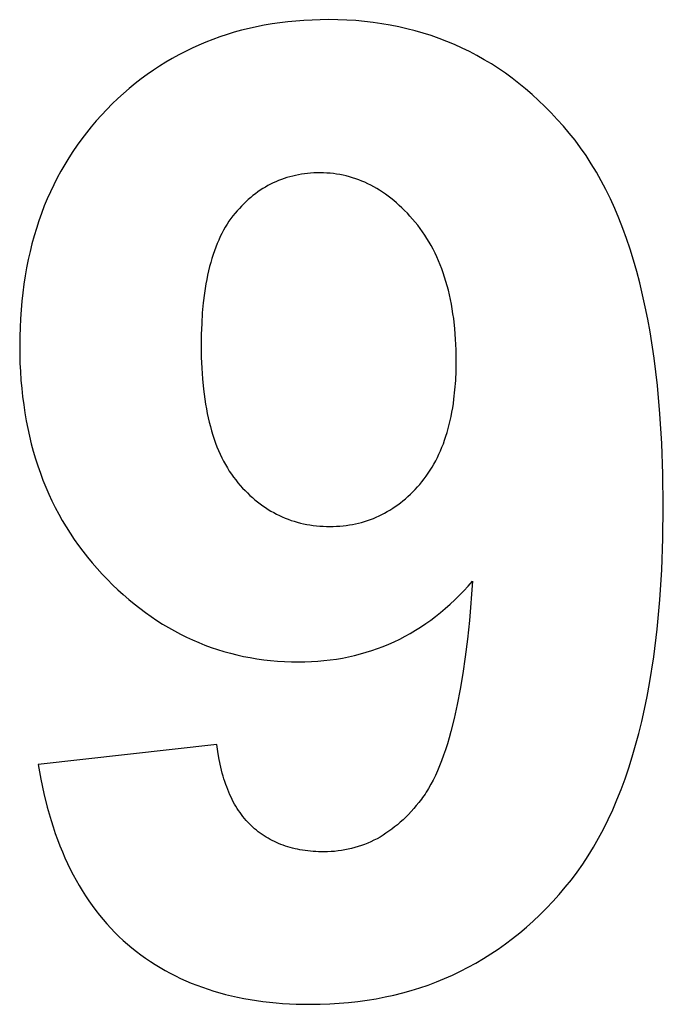
# Model space of a CAD drawing. Units: millimetres. Extents: x -1824 to 1900, y 3824 to 4836.
# Drawn here: x 1817 to 1900, y 4439 to 4566 of the extents above; entities that cross this region are included whole.
import ezdxf

# ---------------------------------------------------------------- set-up
doc = ezdxf.new("R2010")
doc.units = ezdxf.units.MM
doc.layers.add('DWG', color=7, linetype='Continuous', true_color=0x000000)

msp = doc.modelspace()

# ---------------------------------------------------------------- linework, layer by layer
at = {"layer": 'DWG', "color": 2, "true_color": 0xffff00}
for p, q in [((1854.82, 4566.3, 843.12), (1853.76, 4566.24, 843.12)), ((1855.89, 4566.33, 843.12), (1854.82, 4566.3, 843.12)), ((1856.98, 4566.35, 843.12), (1855.89, 4566.33, 843.12)), ((1858.16, 4566.33, 843.12), (1856.98, 4566.35, 843.12)), ((1859.33, 4566.29, 843.12), (1858.16, 4566.33, 843.12)), ((1846.66, 4565.21, 843.12), (1845.69, 4564.97, 843.12)), ((1847.63, 4565.43, 843.12), (1846.66, 4565.21, 843.12)), ((1848.62, 4565.62, 843.12), (1847.63, 4565.43, 843.12)), ((1849.63, 4565.79, 843.12), (1848.62, 4565.62, 843.12)), ((1850.64, 4565.94, 843.12), (1849.63, 4565.79, 843.12)), ((1851.67, 4566.06, 843.12), (1850.64, 4565.94, 843.12)), ((1852.7, 4566.16, 843.12), (1851.67, 4566.06, 843.12)), ((1853.76, 4566.24, 843.12), (1852.7, 4566.16, 843.12)), ((1860.48, 4566.22, 843.12), (1859.33, 4566.29, 843.12)), ((1861.63, 4566.12, 843.12), (1860.48, 4566.22, 843.12)), ((1862.75, 4565.99, 843.12), (1861.63, 4566.12, 843.12)), ((1863.87, 4565.83, 843.12), (1862.75, 4565.99, 843.12)), ((1864.97, 4565.64, 843.12), (1863.87, 4565.83, 843.12)), ((1866.06, 4565.43, 843.12), (1864.97, 4565.64, 843.12)), ((1867.13, 4565.18, 843.12), (1866.06, 4565.43, 843.12)), ((1868.2, 4564.91, 843.12), (1867.13, 4565.18, 843.12)), ((1841.95, 4563.79, 843.12), (1841.04, 4563.44, 843.12)), ((1842.87, 4564.12, 843.12), (1841.95, 4563.79, 843.12)), ((1843.8, 4564.43, 843.12), (1842.87, 4564.12, 843.12)), ((1844.74, 4564.71, 843.12), (1843.8, 4564.43, 843.12)), ((1845.69, 4564.97, 843.12), (1844.74, 4564.71, 843.12)), ((1869.24, 4564.61, 843.12), (1868.2, 4564.91, 843.12)), ((1870.28, 4564.28, 843.12), (1869.24, 4564.61, 843.12)), ((1871.3, 4563.92, 843.12), (1870.28, 4564.28, 843.12)), ((1872.31, 4563.53, 843.12), (1871.3, 4563.92, 843.12)), ((1839.27, 4562.66, 843.12), (1838.4, 4562.24, 843.12)), ((1840.15, 4563.06, 843.12), (1839.27, 4562.66, 843.12)), ((1841.04, 4563.44, 843.12), (1840.15, 4563.06, 843.12)), ((1873.31, 4563.11, 843.12), (1872.31, 4563.53, 843.12)), ((1874.29, 4562.67, 843.12), (1873.31, 4563.11, 843.12)), ((1875.26, 4562.2, 843.12), (1874.29, 4562.67, 843.12)), ((1836.7, 4561.33, 843.12), (1835.87, 4560.85, 843.12)), ((1837.54, 4561.8, 843.12), (1836.7, 4561.33, 843.12)), ((1838.4, 4562.24, 843.12), (1837.54, 4561.8, 843.12)), ((1876.21, 4561.69, 843.12), (1875.26, 4562.2, 843.12)), ((1877.15, 4561.16, 843.12), (1876.21, 4561.69, 843.12)), ((1835.04, 4560.33, 843.12), (1834.24, 4559.8, 843.12)), ((1835.87, 4560.85, 843.12), (1835.04, 4560.33, 843.12)), ((1878.08, 4560.6, 843.12), (1877.15, 4561.16, 843.12)), ((1879, 4560.01, 843.12), (1878.08, 4560.6, 843.12)), ((1879.9, 4559.39, 843.12), (1879, 4560.01, 843.12)), ((1832.65, 4558.66, 843.12), (1831.88, 4558.06, 843.12)), ((1833.44, 4559.24, 843.12), (1832.65, 4558.66, 843.12)), ((1834.24, 4559.8, 843.12), (1833.44, 4559.24, 843.12)), ((1880.79, 4558.75, 843.12), (1879.9, 4559.39, 843.12)), ((1881.66, 4558.07, 843.12), (1880.79, 4558.75, 843.12)), ((1831.12, 4557.44, 843.12), (1830.37, 4556.79, 843.12)), ((1831.88, 4558.06, 843.12), (1831.12, 4557.44, 843.12)), ((1882.52, 4557.37, 843.12), (1881.66, 4558.07, 843.12)), ((1883.37, 4556.64, 843.12), (1882.52, 4557.37, 843.12)), ((1829.64, 4556.12, 843.12), (1828.91, 4555.42, 843.12)), ((1830.37, 4556.79, 843.12), (1829.64, 4556.12, 843.12)), ((1884.21, 4555.88, 843.12), (1883.37, 4556.64, 843.12)), ((1828.91, 4555.42, 843.12), (1828.2, 4554.71, 843.12)), ((1885.03, 4555.09, 843.12), (1884.21, 4555.88, 843.12)), ((1885.84, 4554.27, 843.12), (1885.03, 4555.09, 843.12)), ((1827.51, 4553.97, 843.12), (1826.83, 4553.22, 843.12)), ((1828.2, 4554.71, 843.12), (1827.51, 4553.97, 843.12)), ((1886.63, 4553.42, 843.12), (1885.84, 4554.27, 843.12)), ((1826.18, 4552.46, 843.12), (1825.55, 4551.68, 843.12)), ((1826.83, 4553.22, 843.12), (1826.18, 4552.46, 843.12)), ((1887.42, 4552.54, 843.12), (1886.63, 4553.42, 843.12)), ((1888.19, 4551.64, 843.12), (1887.42, 4552.54, 843.12)), ((1825.55, 4551.68, 843.12), (1824.95, 4550.89, 843.12)), ((1888.94, 4550.7, 843.12), (1888.19, 4551.64, 843.12)), ((1824.36, 4550.08, 843.12), (1823.8, 4549.26, 843.12)), ((1824.95, 4550.89, 843.12), (1824.36, 4550.08, 843.12)), ((1889.66, 4549.73, 843.12), (1888.94, 4550.7, 843.12)), ((1890.36, 4548.71, 843.12), (1889.66, 4549.73, 843.12)), ((1823.26, 4548.43, 843.12), (1822.74, 4547.58, 843.12)), ((1823.8, 4549.26, 843.12), (1823.26, 4548.43, 843.12)), ((1891.04, 4547.66, 843.12), (1890.36, 4548.71, 843.12)), ((1822.74, 4547.58, 843.12), (1822.24, 4546.71, 843.12)), ((1891.7, 4546.58, 843.12), (1891.04, 4547.66, 843.12)), ((1822.24, 4546.71, 843.12), (1821.77, 4545.83, 843.12)), ((1851.56, 4545.86, 843.12), (1851.2, 4545.74, 843.12)), ((1851.93, 4545.97, 843.12), (1851.56, 4545.86, 843.12)), ((1852.31, 4546.06, 843.12), (1851.93, 4545.97, 843.12)), ((1852.69, 4546.15, 843.12), (1852.31, 4546.06, 843.12)), ((1853.07, 4546.23, 843.12), (1852.69, 4546.15, 843.12)), ((1853.46, 4546.29, 843.12), (1853.07, 4546.23, 843.12)), ((1853.85, 4546.35, 843.12), (1853.46, 4546.29, 843.12)), ((1854.24, 4546.4, 843.12), (1853.85, 4546.35, 843.12)), ((1854.64, 4546.43, 843.12), (1854.24, 4546.4, 843.12)), ((1855.05, 4546.46, 843.12), (1854.64, 4546.43, 843.12)), ((1855.46, 4546.47, 843.12), (1855.05, 4546.46, 843.12)), ((1855.87, 4546.48, 843.12), (1855.46, 4546.47, 843.12)), ((1856.31, 4546.47, 843.12), (1855.87, 4546.48, 843.12)), ((1856.74, 4546.45, 843.12), (1856.31, 4546.47, 843.12)), ((1857.17, 4546.42, 843.12), (1856.74, 4546.45, 843.12)), ((1857.59, 4546.38, 843.12), (1857.17, 4546.42, 843.12)), ((1858.01, 4546.32, 843.12), (1857.59, 4546.38, 843.12)), ((1858.43, 4546.25, 843.12), (1858.01, 4546.32, 843.12)), ((1858.85, 4546.17, 843.12), (1858.43, 4546.25, 843.12)), ((1859.26, 4546.08, 843.12), (1858.85, 4546.17, 843.12)), ((1859.67, 4545.97, 843.12), (1859.26, 4546.08, 843.12)), ((1860.08, 4545.85, 843.12), (1859.67, 4545.97, 843.12)), ((1892.33, 4545.46, 843.12), (1891.7, 4546.58, 843.12)), ((1821.32, 4544.94, 843.12), (1820.89, 4544.03, 843.12)), ((1821.77, 4545.83, 843.12), (1821.32, 4544.94, 843.12)), ((1848.77, 4544.63, 843.12), (1848.44, 4544.43, 843.12)), ((1849.1, 4544.82, 843.12), (1848.77, 4544.63, 843.12)), ((1849.44, 4545, 843.12), (1849.1, 4544.82, 843.12)), ((1849.78, 4545.17, 843.12), (1849.44, 4545, 843.12)), ((1850.13, 4545.33, 843.12), (1849.78, 4545.17, 843.12)), ((1850.48, 4545.48, 843.12), (1850.13, 4545.33, 843.12)), ((1850.84, 4545.61, 843.12), (1850.48, 4545.48, 843.12)), ((1851.2, 4545.74, 843.12), (1850.84, 4545.61, 843.12)), ((1860.48, 4545.72, 843.12), (1860.08, 4545.85, 843.12)), ((1860.88, 4545.58, 843.12), (1860.48, 4545.72, 843.12)), ((1861.28, 4545.42, 843.12), (1860.88, 4545.58, 843.12)), ((1861.67, 4545.26, 843.12), (1861.28, 4545.42, 843.12)), ((1862.06, 4545.07, 843.12), (1861.67, 4545.26, 843.12)), ((1862.45, 4544.88, 843.12), (1862.06, 4545.07, 843.12)), ((1862.83, 4544.67, 843.12), (1862.45, 4544.88, 843.12)), ((1863.21, 4544.46, 843.12), (1862.83, 4544.67, 843.12)), ((1892.94, 4544.3, 843.12), (1892.33, 4545.46, 843.12)), ((1820.89, 4544.03, 843.12), (1820.48, 4543.11, 843.12)), ((1847.16, 4543.53, 843.12), (1846.86, 4543.28, 843.12)), ((1847.48, 4543.77, 843.12), (1847.16, 4543.53, 843.12)), ((1847.79, 4544, 843.12), (1847.48, 4543.77, 843.12)), ((1848.11, 4544.22, 843.12), (1847.79, 4544, 843.12)), ((1848.44, 4544.43, 843.12), (1848.11, 4544.22, 843.12)), ((1863.59, 4544.22, 843.12), (1863.21, 4544.46, 843.12)), ((1863.96, 4543.98, 843.12), (1863.59, 4544.22, 843.12)), ((1864.33, 4543.73, 843.12), (1863.96, 4543.98, 843.12)), ((1864.7, 4543.46, 843.12), (1864.33, 4543.73, 843.12)), ((1865.06, 4543.18, 843.12), (1864.7, 4543.46, 843.12)), ((1893.52, 4543.1, 843.12), (1892.94, 4544.3, 843.12)), ((1820.09, 4542.18, 843.12), (1819.73, 4541.22, 843.12)), ((1820.48, 4543.11, 843.12), (1820.09, 4542.18, 843.12)), ((1845.67, 4542.17, 843.12), (1845.39, 4541.87, 843.12)), ((1845.96, 4542.46, 843.12), (1845.67, 4542.17, 843.12)), ((1846.26, 4542.75, 843.12), (1845.96, 4542.46, 843.12)), ((1846.55, 4543.02, 843.12), (1846.26, 4542.75, 843.12)), ((1846.86, 4543.28, 843.12), (1846.55, 4543.02, 843.12)), ((1865.42, 4542.88, 843.12), (1865.06, 4543.18, 843.12)), ((1865.78, 4542.58, 843.12), (1865.42, 4542.88, 843.12)), ((1866.13, 4542.26, 843.12), (1865.78, 4542.58, 843.12)), ((1866.48, 4541.93, 843.12), (1866.13, 4542.26, 843.12)), ((1894.08, 4541.86, 843.12), (1893.52, 4543.1, 843.12)), ((1819.73, 4541.22, 843.12), (1819.39, 4540.26, 843.12)), ((1844.56, 4540.9, 843.12), (1844.3, 4540.55, 843.12)), ((1844.83, 4541.24, 843.12), (1844.56, 4540.9, 843.12)), ((1845.1, 4541.56, 843.12), (1844.83, 4541.24, 843.12)), ((1845.39, 4541.87, 843.12), (1845.1, 4541.56, 843.12)), ((1866.83, 4541.58, 843.12), (1866.48, 4541.93, 843.12)), ((1867.18, 4541.23, 843.12), (1866.83, 4541.58, 843.12)), ((1867.52, 4540.86, 843.12), (1867.18, 4541.23, 843.12)), ((1867.86, 4540.48, 843.12), (1867.52, 4540.86, 843.12)), ((1894.62, 4540.59, 843.12), (1894.08, 4541.86, 843.12)), ((1819.39, 4540.26, 843.12), (1819.07, 4539.28, 843.12)), ((1843.8, 4539.82, 843.12), (1843.56, 4539.43, 843.12)), ((1844.04, 4540.19, 843.12), (1843.8, 4539.82, 843.12)), ((1844.3, 4540.55, 843.12), (1844.04, 4540.19, 843.12)), ((1868.19, 4540.08, 843.12), (1867.86, 4540.48, 843.12)), ((1868.52, 4539.68, 843.12), (1868.19, 4540.08, 843.12)), ((1868.84, 4539.26, 843.12), (1868.52, 4539.68, 843.12)), ((1895.13, 4539.28, 843.12), (1894.62, 4540.59, 843.12)), ((1818.77, 4538.29, 843.12), (1818.49, 4537.28, 843.12)), ((1819.07, 4539.28, 843.12), (1818.77, 4538.29, 843.12)), ((1842.91, 4538.2, 843.12), (1842.71, 4537.76, 843.12)), ((1843.12, 4538.62, 843.12), (1842.91, 4538.2, 843.12)), ((1843.34, 4539.03, 843.12), (1843.12, 4538.62, 843.12)), ((1843.56, 4539.43, 843.12), (1843.34, 4539.03, 843.12)), ((1869.14, 4538.84, 843.12), (1868.84, 4539.26, 843.12)), ((1869.44, 4538.4, 843.12), (1869.14, 4538.84, 843.12)), ((1869.73, 4537.96, 843.12), (1869.44, 4538.4, 843.12)), ((1895.62, 4537.94, 843.12), (1895.13, 4539.28, 843.12)), ((1818.49, 4537.28, 843.12), (1818.24, 4536.26, 843.12)), ((1842.51, 4537.3, 843.12), (1842.33, 4536.84, 843.12)), ((1842.71, 4537.76, 843.12), (1842.51, 4537.3, 843.12)), ((1870, 4537.5, 843.12), (1869.73, 4537.96, 843.12)), ((1870.27, 4537.04, 843.12), (1870, 4537.5, 843.12)), ((1870.52, 4536.56, 843.12), (1870.27, 4537.04, 843.12)), ((1896.08, 4536.56, 843.12), (1895.62, 4537.94, 843.12)), ((1818.24, 4536.26, 843.12), (1818.01, 4535.22, 843.12)), ((1841.98, 4535.87, 843.12), (1841.83, 4535.37, 843.12)), ((1842.15, 4536.36, 843.12), (1841.98, 4535.87, 843.12)), ((1842.33, 4536.84, 843.12), (1842.15, 4536.36, 843.12)), ((1870.77, 4536.08, 843.12), (1870.52, 4536.56, 843.12)), ((1871, 4535.58, 843.12), (1870.77, 4536.08, 843.12)), ((1896.52, 4535.14, 843.12), (1896.08, 4536.56, 843.12)), ((1818.01, 4535.22, 843.12), (1817.8, 4534.17, 843.12)), ((1841.68, 4534.85, 843.12), (1841.53, 4534.32, 843.12)), ((1841.83, 4535.37, 843.12), (1841.68, 4534.85, 843.12)), ((1871.22, 4535.07, 843.12), (1871, 4535.58, 843.12)), ((1871.44, 4534.56, 843.12), (1871.22, 4535.07, 843.12)), ((1871.64, 4534.03, 843.12), (1871.44, 4534.56, 843.12)), ((1896.94, 4533.68, 843.12), (1896.52, 4535.14, 843.12)), ((1817.61, 4533.1, 843.12), (1817.44, 4532.02, 843.12)), ((1817.8, 4534.17, 843.12), (1817.61, 4533.1, 843.12)), ((1841.28, 4533.22, 843.12), (1841.16, 4532.65, 843.12)), ((1841.4, 4533.77, 843.12), (1841.28, 4533.22, 843.12)), ((1841.53, 4534.32, 843.12), (1841.4, 4533.77, 843.12)), ((1871.83, 4533.49, 843.12), (1871.64, 4534.03, 843.12)), ((1872.02, 4532.95, 843.12), (1871.83, 4533.49, 843.12)), ((1897.33, 4532.19, 843.12), (1896.94, 4533.68, 843.12)), ((1817.44, 4532.02, 843.12), (1817.3, 4530.93, 843.12)), ((1841.05, 4532.07, 843.12), (1840.87, 4530.86, 843.12)), ((1841.16, 4532.65, 843.12), (1841.05, 4532.07, 843.12)), ((1872.19, 4532.39, 843.12), (1872.02, 4532.95, 843.12)), ((1872.35, 4531.82, 843.12), (1872.19, 4532.39, 843.12)), ((1872.5, 4531.24, 843.12), (1872.35, 4531.82, 843.12)), ((1897.7, 4530.66, 843.12), (1897.33, 4532.19, 843.12)), ((1817.3, 4530.93, 843.12), (1817.18, 4529.82, 843.12)), ((1840.87, 4530.86, 843.12), (1840.71, 4529.6, 843.12)), ((1872.64, 4530.66, 843.12), (1872.5, 4531.24, 843.12)), ((1872.77, 4530.06, 843.12), (1872.64, 4530.66, 843.12)), ((1898.04, 4529.09, 843.12), (1897.7, 4530.66, 843.12)), ((1817.18, 4529.82, 843.12), (1817.08, 4528.69, 843.12)), ((1840.71, 4529.6, 843.12), (1840.59, 4528.3, 843.12)), ((1872.89, 4529.45, 843.12), (1872.77, 4530.06, 843.12)), ((1873, 4528.83, 843.12), (1872.89, 4529.45, 843.12)), ((1817.08, 4528.69, 843.12), (1817, 4527.55, 843.12)), ((1840.59, 4528.3, 843.12), (1840.51, 4526.93, 843.12)), ((1873.1, 4528.2, 843.12), (1873, 4528.83, 843.12)), ((1873.19, 4527.57, 843.12), (1873.1, 4528.2, 843.12)), ((1898.37, 4527.48, 843.12), (1898.04, 4529.09, 843.12)), ((1817, 4527.55, 843.12), (1816.95, 4526.4, 843.12)), ((1840.51, 4526.93, 843.12), (1840.45, 4525.52, 843.12)), ((1873.33, 4526.26, 843.12), (1873.19, 4527.57, 843.12)), ((1898.66, 4525.84, 843.12), (1898.37, 4527.48, 843.12)), ((1816.95, 4526.4, 843.12), (1816.91, 4525.24, 843.12)), ((1840.45, 4525.52, 843.12), (1840.44, 4524.05, 843.12)), ((1873.44, 4524.91, 843.12), (1873.33, 4526.26, 843.12)), ((1899.19, 4522.45, 843.12), (1898.66, 4525.84, 843.12)), ((1816.91, 4525.24, 843.12), (1816.9, 4524.05, 843.12)), ((1873.5, 4523.52, 843.12), (1873.44, 4524.91, 843.12)), ((1816.9, 4524.05, 843.12), (1816.91, 4522.92, 843.12)), ((1816.91, 4522.92, 843.12), (1816.94, 4521.8, 843.12)), ((1840.44, 4524.05, 843.12), (1840.46, 4522.57, 843.12)), ((1873.52, 4522.09, 843.12), (1873.5, 4523.52, 843.12)), ((1816.94, 4521.8, 843.12), (1817, 4520.69, 843.12)), ((1840.46, 4522.57, 843.12), (1840.51, 4521.13, 843.12)), ((1873.5, 4520.79, 843.12), (1873.52, 4522.09, 843.12)), ((1899.62, 4518.9, 843.12), (1899.19, 4522.45, 843.12)), ((1817, 4520.69, 843.12), (1817.07, 4519.6, 843.12)), ((1840.51, 4521.13, 843.12), (1840.6, 4519.74, 843.12)), ((1873.45, 4519.53, 843.12), (1873.5, 4520.79, 843.12)), ((1817.07, 4519.6, 843.12), (1817.16, 4518.52, 843.12)), ((1840.6, 4519.74, 843.12), (1840.73, 4518.4, 843.12)), ((1873.35, 4518.31, 843.12), (1873.45, 4519.53, 843.12)), ((1817.16, 4518.52, 843.12), (1817.28, 4517.45, 843.12)), ((1840.73, 4518.4, 843.12), (1840.9, 4517.12, 843.12)), ((1873.22, 4517.13, 843.12), (1873.35, 4518.31, 843.12)), ((1899.95, 4515.21, 843.12), (1899.62, 4518.9, 843.12)), ((1817.28, 4517.45, 843.12), (1817.42, 4516.4, 843.12)), ((1840.9, 4517.12, 843.12), (1841, 4516.49, 843.12)), ((1841, 4516.49, 843.12), (1841.11, 4515.88, 843.12)), ((1873.06, 4515.98, 843.12), (1873.15, 4516.55, 843.12)), ((1873.15, 4516.55, 843.12), (1873.22, 4517.13, 843.12)), ((1817.42, 4516.4, 843.12), (1817.57, 4515.36, 843.12)), ((1817.57, 4515.36, 843.12), (1817.75, 4514.33, 843.12)), ((1841.11, 4515.88, 843.12), (1841.22, 4515.28, 843.12)), ((1841.22, 4515.28, 843.12), (1841.35, 4514.69, 843.12)), ((1872.85, 4514.88, 843.12), (1872.96, 4515.43, 843.12)), ((1872.96, 4515.43, 843.12), (1873.06, 4515.98, 843.12)), ((1900.19, 4511.37, 843.12), (1899.95, 4515.21, 843.12)), ((1817.75, 4514.33, 843.12), (1817.95, 4513.32, 843.12)), ((1841.35, 4514.69, 843.12), (1841.49, 4514.12, 843.12)), ((1841.49, 4514.12, 843.12), (1841.63, 4513.56, 843.12)), ((1872.61, 4513.82, 843.12), (1872.74, 4514.35, 843.12)), ((1872.74, 4514.35, 843.12), (1872.85, 4514.88, 843.12)), ((1817.95, 4513.32, 843.12), (1818.17, 4512.32, 843.12)), ((1841.63, 4513.56, 843.12), (1841.78, 4513.01, 843.12)), ((1841.78, 4513.01, 843.12), (1841.95, 4512.47, 843.12)), ((1872.18, 4512.3, 843.12), (1872.34, 4512.8, 843.12)), ((1872.34, 4512.8, 843.12), (1872.48, 4513.31, 843.12)), ((1872.48, 4513.31, 843.12), (1872.61, 4513.82, 843.12)), ((1818.17, 4512.32, 843.12), (1818.41, 4511.33, 843.12)), ((1841.95, 4512.47, 843.12), (1842.12, 4511.95, 843.12)), ((1842.12, 4511.95, 843.12), (1842.3, 4511.43, 843.12)), ((1842.3, 4511.43, 843.12), (1842.49, 4510.94, 843.12)), ((1871.85, 4511.34, 843.12), (1872.02, 4511.82, 843.12)), ((1872.02, 4511.82, 843.12), (1872.18, 4512.3, 843.12)), ((1900.33, 4507.39, 843.12), (1900.19, 4511.37, 843.12)), ((1818.41, 4511.33, 843.12), (1818.67, 4510.36, 843.12)), ((1818.67, 4510.36, 843.12), (1818.95, 4509.4, 843.12)), ((1842.49, 4510.94, 843.12), (1842.69, 4510.45, 843.12)), ((1842.69, 4510.45, 843.12), (1842.9, 4509.97, 843.12)), ((1871.28, 4509.97, 843.12), (1871.48, 4510.42, 843.12)), ((1871.48, 4510.42, 843.12), (1871.67, 4510.88, 843.12)), ((1871.67, 4510.88, 843.12), (1871.85, 4511.34, 843.12)), ((1818.95, 4509.4, 843.12), (1819.25, 4508.46, 843.12)), ((1842.9, 4509.97, 843.12), (1843.12, 4509.51, 843.12)), ((1843.12, 4509.51, 843.12), (1843.35, 4509.07, 843.12)), ((1843.35, 4509.07, 843.12), (1843.59, 4508.63, 843.12)), ((1870.63, 4508.7, 843.12), (1870.86, 4509.11, 843.12)), ((1870.86, 4509.11, 843.12), (1871.08, 4509.54, 843.12)), ((1871.08, 4509.54, 843.12), (1871.28, 4509.97, 843.12)), ((1819.25, 4508.46, 843.12), (1819.58, 4507.52, 843.12)), ((1843.59, 4508.63, 843.12), (1843.84, 4508.21, 843.12)), ((1843.84, 4508.21, 843.12), (1844.09, 4507.79, 843.12)), ((1844.09, 4507.79, 843.12), (1844.36, 4507.4, 843.12)), ((1869.9, 4507.51, 843.12), (1870.15, 4507.89, 843.12)), ((1870.15, 4507.89, 843.12), (1870.4, 4508.29, 843.12)), ((1870.4, 4508.29, 843.12), (1870.63, 4508.7, 843.12)), ((1819.58, 4507.52, 843.12), (1819.92, 4506.6, 843.12)), ((1819.92, 4506.6, 843.12), (1820.29, 4505.7, 843.12)), ((1844.36, 4507.4, 843.12), (1844.63, 4507.01, 843.12)), ((1844.63, 4507.01, 843.12), (1844.92, 4506.64, 843.12)), ((1844.92, 4506.64, 843.12), (1845.21, 4506.28, 843.12)), ((1845.21, 4506.28, 843.12), (1845.51, 4505.93, 843.12)), ((1868.79, 4506.06, 843.12), (1869.08, 4506.41, 843.12)), ((1869.08, 4506.41, 843.12), (1869.36, 4506.77, 843.12)), ((1869.36, 4506.77, 843.12), (1869.63, 4507.13, 843.12)), ((1869.63, 4507.13, 843.12), (1869.9, 4507.51, 843.12)), ((1900.38, 4503.25, 843.12), (1900.33, 4507.39, 843.12)), ((1820.29, 4505.7, 843.12), (1820.68, 4504.81, 843.12)), ((1845.51, 4505.93, 843.12), (1845.82, 4505.59, 843.12)), ((1845.82, 4505.59, 843.12), (1846.13, 4505.26, 843.12)), ((1846.13, 4505.26, 843.12), (1846.44, 4504.95, 843.12)), ((1867.57, 4504.78, 843.12), (1867.88, 4505.09, 843.12)), ((1867.88, 4505.09, 843.12), (1868.19, 4505.4, 843.12)), ((1868.19, 4505.4, 843.12), (1868.49, 4505.73, 843.12)), ((1868.49, 4505.73, 843.12), (1868.79, 4506.06, 843.12)), ((1820.68, 4504.81, 843.12), (1821.08, 4503.93, 843.12)), ((1821.08, 4503.93, 843.12), (1821.51, 4503.06, 843.12)), ((1846.44, 4504.95, 843.12), (1846.76, 4504.64, 843.12)), ((1846.76, 4504.64, 843.12), (1847.09, 4504.35, 843.12)), ((1847.09, 4504.35, 843.12), (1847.41, 4504.07, 843.12)), ((1847.41, 4504.07, 843.12), (1847.75, 4503.8, 843.12)), ((1847.75, 4503.8, 843.12), (1848.09, 4503.54, 843.12)), ((1866.29, 4503.68, 843.12), (1866.61, 4503.94, 843.12)), ((1866.61, 4503.94, 843.12), (1866.94, 4504.21, 843.12)), ((1866.94, 4504.21, 843.12), (1867.26, 4504.49, 843.12)), ((1867.26, 4504.49, 843.12), (1867.57, 4504.78, 843.12)), ((1821.51, 4503.06, 843.12), (1821.96, 4502.21, 843.12)), ((1848.09, 4503.54, 843.12), (1848.43, 4503.29, 843.12)), ((1848.43, 4503.29, 843.12), (1848.78, 4503.05, 843.12)), ((1848.78, 4503.05, 843.12), (1849.13, 4502.82, 843.12)), ((1849.13, 4502.82, 843.12), (1849.49, 4502.61, 843.12)), ((1849.49, 4502.61, 843.12), (1849.85, 4502.4, 843.12)), ((1864.23, 4502.33, 843.12), (1864.58, 4502.53, 843.12)), ((1864.58, 4502.53, 843.12), (1864.93, 4502.74, 843.12)), ((1864.93, 4502.74, 843.12), (1865.28, 4502.96, 843.12)), ((1865.28, 4502.96, 843.12), (1865.62, 4503.19, 843.12)), ((1865.62, 4503.19, 843.12), (1865.95, 4503.43, 843.12)), ((1865.95, 4503.43, 843.12), (1866.29, 4503.68, 843.12)), ((1900.33, 4499.04, 843.12), (1900.38, 4503.25, 843.12)), ((1821.96, 4502.21, 843.12), (1822.43, 4501.37, 843.12)), ((1822.43, 4501.37, 843.12), (1822.92, 4500.54, 843.12)), ((1849.85, 4502.4, 843.12), (1850.21, 4502.21, 843.12)), ((1850.21, 4502.21, 843.12), (1850.58, 4502.02, 843.12)), ((1850.58, 4502.02, 843.12), (1850.96, 4501.85, 843.12)), ((1850.96, 4501.85, 843.12), (1851.34, 4501.69, 843.12)), ((1851.34, 4501.69, 843.12), (1851.72, 4501.54, 843.12)), ((1851.72, 4501.54, 843.12), (1852.11, 4501.4, 843.12)), ((1852.11, 4501.4, 843.12), (1852.51, 4501.28, 843.12)), ((1852.51, 4501.28, 843.12), (1852.91, 4501.16, 843.12)), ((1852.91, 4501.16, 843.12), (1853.31, 4501.05, 843.12)), ((1861.25, 4501.14, 843.12), (1861.64, 4501.25, 843.12)), ((1861.64, 4501.25, 843.12), (1862.02, 4501.37, 843.12)), ((1862.02, 4501.37, 843.12), (1862.4, 4501.51, 843.12)), ((1862.4, 4501.51, 843.12), (1862.78, 4501.65, 843.12)), ((1862.78, 4501.65, 843.12), (1863.15, 4501.81, 843.12)), ((1863.15, 4501.81, 843.12), (1863.51, 4501.97, 843.12)), ((1863.51, 4501.97, 843.12), (1863.87, 4502.15, 843.12)), ((1863.87, 4502.15, 843.12), (1864.23, 4502.33, 843.12)), ((1822.92, 4500.54, 843.12), (1823.43, 4499.73, 843.12)), ((1853.31, 4501.05, 843.12), (1853.72, 4500.96, 843.12)), ((1853.72, 4500.96, 843.12), (1854.13, 4500.88, 843.12)), ((1854.13, 4500.88, 843.12), (1854.55, 4500.81, 843.12)), ((1854.55, 4500.81, 843.12), (1854.97, 4500.74, 843.12)), ((1854.97, 4500.74, 843.12), (1855.4, 4500.69, 843.12)), ((1855.4, 4500.69, 843.12), (1855.83, 4500.66, 843.12)), ((1855.83, 4500.66, 843.12), (1856.26, 4500.63, 843.12)), ((1856.26, 4500.63, 843.12), (1856.7, 4500.61, 843.12)), ((1856.7, 4500.61, 843.12), (1857.15, 4500.61, 843.12)), ((1857.15, 4500.61, 843.12), (1857.58, 4500.61, 843.12)), ((1857.58, 4500.61, 843.12), (1858, 4500.63, 843.12)), ((1858, 4500.63, 843.12), (1858.42, 4500.65, 843.12)), ((1858.42, 4500.65, 843.12), (1858.84, 4500.69, 843.12)), ((1858.84, 4500.69, 843.12), (1859.25, 4500.74, 843.12)), ((1859.25, 4500.74, 843.12), (1859.66, 4500.8, 843.12)), ((1859.66, 4500.8, 843.12), (1860.07, 4500.87, 843.12)), ((1860.07, 4500.87, 843.12), (1860.47, 4500.95, 843.12)), ((1860.47, 4500.95, 843.12), (1860.86, 4501.04, 843.12)), ((1860.86, 4501.04, 843.12), (1861.25, 4501.14, 843.12)), ((1823.43, 4499.73, 843.12), (1823.97, 4498.93, 843.12)), ((1823.97, 4498.93, 843.12), (1824.52, 4498.15, 843.12)), ((1900.18, 4494.98, 843.12), (1900.33, 4499.04, 843.12)), ((1824.52, 4498.15, 843.12), (1825.1, 4497.38, 843.12)), ((1825.1, 4497.38, 843.12), (1825.69, 4496.62, 843.12)), ((1825.69, 4496.62, 843.12), (1826.31, 4495.87, 843.12)), ((1826.31, 4495.87, 843.12), (1826.95, 4495.14, 843.12)), ((1826.95, 4495.14, 843.12), (1827.6, 4494.42, 843.12)), ((1899.93, 4491.07, 843.12), (1900.18, 4494.98, 843.12)), ((1827.6, 4494.42, 843.12), (1828.28, 4493.72, 843.12)), ((1828.28, 4493.72, 843.12), (1828.96, 4493.05, 843.12)), ((1875.08, 4492.88, 843.12), (1875.65, 4493.53, 843.12)), ((1875.65, 4493.53, 843.12), (1875.23, 4488.39, 843.12)), ((1828.96, 4493.05, 843.12), (1829.65, 4492.39, 843.12)), ((1829.65, 4492.39, 843.12), (1830.34, 4491.76, 843.12)), ((1873.92, 4491.65, 843.12), (1874.5, 4492.26, 843.12)), ((1874.5, 4492.26, 843.12), (1875.08, 4492.88, 843.12)), ((1830.34, 4491.76, 843.12), (1831.05, 4491.14, 843.12)), ((1831.05, 4491.14, 843.12), (1831.76, 4490.56, 843.12)), ((1872.72, 4490.51, 843.12), (1873.32, 4491.07, 843.12)), ((1873.32, 4491.07, 843.12), (1873.92, 4491.65, 843.12)), ((1899.58, 4487.3, 843.12), (1899.93, 4491.07, 843.12)), ((1831.76, 4490.56, 843.12), (1832.48, 4489.99, 843.12)), ((1832.48, 4489.99, 843.12), (1833.21, 4489.44, 843.12)), ((1871.48, 4489.44, 843.12), (1872.1, 4489.96, 843.12)), ((1872.1, 4489.96, 843.12), (1872.72, 4490.51, 843.12)), ((1833.21, 4489.44, 843.12), (1833.94, 4488.92, 843.12)), ((1833.94, 4488.92, 843.12), (1834.69, 4488.42, 843.12)), ((1834.69, 4488.42, 843.12), (1835.44, 4487.94, 843.12)), ((1869.56, 4488, 843.12), (1870.21, 4488.46, 843.12)), ((1870.21, 4488.46, 843.12), (1870.85, 4488.94, 843.12)), ((1870.85, 4488.94, 843.12), (1871.48, 4489.44, 843.12)), ((1875.23, 4488.39, 843.12), (1874.98, 4485.99, 843.12)), ((1835.44, 4487.94, 843.12), (1836.2, 4487.49, 843.12)), ((1836.2, 4487.49, 843.12), (1836.97, 4487.05, 843.12)), ((1867.56, 4486.74, 843.12), (1868.24, 4487.14, 843.12)), ((1868.24, 4487.14, 843.12), (1868.9, 4487.56, 843.12)), ((1868.9, 4487.56, 843.12), (1869.56, 4488, 843.12)), ((1899.14, 4483.69, 843.12), (1899.58, 4487.3, 843.12)), ((1836.97, 4487.05, 843.12), (1837.74, 4486.64, 843.12)), ((1837.74, 4486.64, 843.12), (1838.53, 4486.25, 843.12)), ((1838.53, 4486.25, 843.12), (1839.32, 4485.89, 843.12)), ((1839.32, 4485.89, 843.12), (1840.12, 4485.54, 843.12)), ((1865.48, 4485.66, 843.12), (1866.19, 4486, 843.12)), ((1866.19, 4486, 843.12), (1866.88, 4486.36, 843.12)), ((1866.88, 4486.36, 843.12), (1867.56, 4486.74, 843.12)), ((1874.98, 4485.99, 843.12), (1874.69, 4483.7, 843.12)), ((1840.12, 4485.54, 843.12), (1840.92, 4485.22, 843.12)), ((1840.92, 4485.22, 843.12), (1841.74, 4484.92, 843.12)), ((1841.74, 4484.92, 843.12), (1842.56, 4484.64, 843.12)), ((1842.56, 4484.64, 843.12), (1843.39, 4484.39, 843.12)), ((1862.59, 4484.52, 843.12), (1863.33, 4484.77, 843.12)), ((1863.33, 4484.77, 843.12), (1864.05, 4485.05, 843.12)), ((1864.05, 4485.05, 843.12), (1864.77, 4485.35, 843.12)), ((1864.77, 4485.35, 843.12), (1865.48, 4485.66, 843.12)), ((1843.39, 4484.39, 843.12), (1844.23, 4484.15, 843.12)), ((1844.23, 4484.15, 843.12), (1845.08, 4483.94, 843.12)), ((1845.08, 4483.94, 843.12), (1845.93, 4483.75, 843.12)), ((1845.93, 4483.75, 843.12), (1846.8, 4483.59, 843.12)), ((1846.8, 4483.59, 843.12), (1847.67, 4483.44, 843.12)), ((1847.67, 4483.44, 843.12), (1848.55, 4483.32, 843.12)), ((1848.55, 4483.32, 843.12), (1849.43, 4483.22, 843.12)), ((1856.37, 4483.21, 843.12), (1857.18, 4483.3, 843.12)), ((1857.18, 4483.3, 843.12), (1857.98, 4483.41, 843.12)), ((1857.98, 4483.41, 843.12), (1858.77, 4483.54, 843.12)), ((1858.77, 4483.54, 843.12), (1859.55, 4483.7, 843.12)), ((1859.55, 4483.7, 843.12), (1860.32, 4483.87, 843.12)), ((1860.32, 4483.87, 843.12), (1861.09, 4484.07, 843.12)), ((1861.09, 4484.07, 843.12), (1861.84, 4484.28, 843.12)), ((1861.84, 4484.28, 843.12), (1862.59, 4484.52, 843.12)), ((1874.69, 4483.7, 843.12), (1874.38, 4481.53, 843.12)), ((1898.59, 4480.23, 843.12), (1899.14, 4483.69, 843.12)), ((1849.43, 4483.22, 843.12), (1850.33, 4483.14, 843.12)), ((1850.33, 4483.14, 843.12), (1851.23, 4483.09, 843.12)), ((1851.23, 4483.09, 843.12), (1852.14, 4483.05, 843.12)), ((1852.14, 4483.05, 843.12), (1853.06, 4483.04, 843.12)), ((1853.06, 4483.04, 843.12), (1853.9, 4483.05, 843.12)), ((1853.9, 4483.05, 843.12), (1854.73, 4483.08, 843.12)), ((1854.73, 4483.08, 843.12), (1855.56, 4483.13, 843.12)), ((1855.56, 4483.13, 843.12), (1856.37, 4483.21, 843.12)), ((1874.38, 4481.53, 843.12), (1874.04, 4479.48, 843.12)), ((1874.04, 4479.48, 843.12), (1873.66, 4477.53, 843.12)), ((1898.28, 4478.55, 843.12), (1898.59, 4480.23, 843.12)), ((1897.95, 4476.91, 843.12), (1898.28, 4478.55, 843.12)), ((1873.66, 4477.53, 843.12), (1873.26, 4475.71, 843.12)), ((1897.59, 4475.31, 843.12), (1897.95, 4476.91, 843.12)), ((1873.26, 4475.71, 843.12), (1872.83, 4474, 843.12)), ((1897.2, 4473.75, 843.12), (1897.59, 4475.31, 843.12)), ((1872.61, 4473.18, 843.12), (1872.37, 4472.4, 843.12)), ((1872.83, 4474, 843.12), (1872.61, 4473.18, 843.12)), ((1896.79, 4472.22, 843.12), (1897.2, 4473.75, 843.12)), ((1842.48, 4472.3, 843.12), (1819.29, 4469.74, 843.12)), ((1842.6, 4471.43, 843.12), (1842.48, 4472.3, 843.12)), ((1872.37, 4472.4, 843.12), (1872.13, 4471.64, 843.12)), ((1896.36, 4470.73, 843.12), (1896.79, 4472.22, 843.12)), ((1842.74, 4470.59, 843.12), (1842.6, 4471.43, 843.12)), ((1842.9, 4469.77, 843.12), (1842.74, 4470.59, 843.12)), ((1871.89, 4470.92, 843.12), (1871.63, 4470.22, 843.12)), ((1872.13, 4471.64, 843.12), (1871.89, 4470.92, 843.12)), ((1895.9, 4469.28, 843.12), (1896.36, 4470.73, 843.12)), ((1819.29, 4469.74, 843.12), (1819.64, 4467.83, 843.12)), ((1843.08, 4468.99, 843.12), (1842.9, 4469.77, 843.12)), ((1871.37, 4469.55, 843.12), (1871.1, 4468.91, 843.12)), ((1871.63, 4470.22, 843.12), (1871.37, 4469.55, 843.12)), ((1895.42, 4467.86, 843.12), (1895.9, 4469.28, 843.12)), ((1843.18, 4468.61, 843.12), (1843.08, 4468.99, 843.12)), ((1843.28, 4468.23, 843.12), (1843.18, 4468.61, 843.12)), ((1843.39, 4467.87, 843.12), (1843.28, 4468.23, 843.12)), ((1870.82, 4468.29, 843.12), (1870.53, 4467.71, 843.12)), ((1871.1, 4468.91, 843.12), (1870.82, 4468.29, 843.12)), ((1819.64, 4467.83, 843.12), (1820.03, 4465.98, 843.12)), ((1843.51, 4467.51, 843.12), (1843.39, 4467.87, 843.12)), ((1843.63, 4467.15, 843.12), (1843.51, 4467.51, 843.12)), ((1843.75, 4466.81, 843.12), (1843.63, 4467.15, 843.12)), ((1843.88, 4466.47, 843.12), (1843.75, 4466.81, 843.12)), ((1870.24, 4467.16, 843.12), (1869.94, 4466.63, 843.12)), ((1870.53, 4467.71, 843.12), (1870.24, 4467.16, 843.12)), ((1894.91, 4466.49, 843.12), (1895.42, 4467.86, 843.12)), ((1820.03, 4465.98, 843.12), (1820.48, 4464.19, 843.12)), ((1844.02, 4466.14, 843.12), (1843.88, 4466.47, 843.12)), ((1844.16, 4465.81, 843.12), (1844.02, 4466.14, 843.12)), ((1844.31, 4465.5, 843.12), (1844.16, 4465.81, 843.12)), ((1844.46, 4465.19, 843.12), (1844.31, 4465.5, 843.12)), ((1869.16, 4465.44, 843.12), (1869, 4465.22, 843.12)), ((1869.32, 4465.66, 843.12), (1869.16, 4465.44, 843.12)), ((1869.48, 4465.89, 843.12), (1869.32, 4465.66, 843.12)), ((1869.64, 4466.13, 843.12), (1869.48, 4465.89, 843.12)), ((1869.79, 4466.38, 843.12), (1869.64, 4466.13, 843.12)), ((1869.94, 4466.63, 843.12), (1869.79, 4466.38, 843.12)), ((1894.37, 4465.15, 843.12), (1894.91, 4466.49, 843.12)), ((1820.48, 4464.19, 843.12), (1820.72, 4463.32, 843.12)), ((1844.61, 4464.88, 843.12), (1844.46, 4465.19, 843.12)), ((1844.78, 4464.59, 843.12), (1844.61, 4464.88, 843.12)), ((1844.94, 4464.3, 843.12), (1844.78, 4464.59, 843.12)), ((1845.12, 4464.02, 843.12), (1844.94, 4464.3, 843.12)), ((1868.34, 4464.39, 843.12), (1868.01, 4464, 843.12)), ((1868.67, 4464.8, 843.12), (1868.34, 4464.39, 843.12)), ((1869, 4465.22, 843.12), (1868.67, 4464.8, 843.12)), ((1893.82, 4463.84, 843.12), (1894.37, 4465.15, 843.12)), ((1820.72, 4463.32, 843.12), (1820.97, 4462.46, 843.12)), ((1845.3, 4463.74, 843.12), (1845.12, 4464.02, 843.12)), ((1845.48, 4463.48, 843.12), (1845.3, 4463.74, 843.12)), ((1845.67, 4463.22, 843.12), (1845.48, 4463.48, 843.12)), ((1845.86, 4462.97, 843.12), (1845.67, 4463.22, 843.12)), ((1846.06, 4462.72, 843.12), (1845.86, 4462.97, 843.12)), ((1866.97, 4462.9, 843.12), (1866.62, 4462.56, 843.12)), ((1867.32, 4463.26, 843.12), (1866.97, 4462.9, 843.12)), ((1867.67, 4463.62, 843.12), (1867.32, 4463.26, 843.12)), ((1868.01, 4464, 843.12), (1867.67, 4463.62, 843.12)), ((1893.23, 4462.58, 843.12), (1893.82, 4463.84, 843.12)), ((1820.97, 4462.46, 843.12), (1821.24, 4461.62, 843.12)), ((1821.24, 4461.62, 843.12), (1821.52, 4460.79, 843.12)), ((1846.27, 4462.48, 843.12), (1846.06, 4462.72, 843.12)), ((1846.48, 4462.25, 843.12), (1846.27, 4462.48, 843.12)), ((1846.7, 4462.03, 843.12), (1846.48, 4462.25, 843.12)), ((1846.92, 4461.81, 843.12), (1846.7, 4462.03, 843.12)), ((1847.14, 4461.6, 843.12), (1846.92, 4461.81, 843.12)), ((1847.37, 4461.4, 843.12), (1847.14, 4461.6, 843.12)), ((1865.53, 4461.62, 843.12), (1865.16, 4461.34, 843.12)), ((1865.9, 4461.92, 843.12), (1865.53, 4461.62, 843.12)), ((1866.26, 4462.24, 843.12), (1865.9, 4461.92, 843.12)), ((1866.62, 4462.56, 843.12), (1866.26, 4462.24, 843.12)), ((1892.62, 4461.35, 843.12), (1893.23, 4462.58, 843.12)), ((1821.52, 4460.79, 843.12), (1821.81, 4459.98, 843.12)), ((1847.61, 4461.2, 843.12), (1847.37, 4461.4, 843.12)), ((1847.85, 4461.01, 843.12), (1847.61, 4461.2, 843.12)), ((1848.09, 4460.83, 843.12), (1847.85, 4461.01, 843.12)), ((1848.34, 4460.65, 843.12), (1848.09, 4460.83, 843.12)), ((1848.59, 4460.48, 843.12), (1848.34, 4460.65, 843.12)), ((1848.85, 4460.32, 843.12), (1848.59, 4460.48, 843.12)), ((1849.11, 4460.16, 843.12), (1848.85, 4460.32, 843.12)), ((1863.64, 4460.32, 843.12), (1863.25, 4460.1, 843.12)), ((1864.03, 4460.56, 843.12), (1863.64, 4460.32, 843.12)), ((1864.41, 4460.8, 843.12), (1864.03, 4460.56, 843.12)), ((1864.79, 4461.06, 843.12), (1864.41, 4460.8, 843.12)), ((1865.16, 4461.34, 843.12), (1864.79, 4461.06, 843.12)), ((1891.99, 4460.16, 843.12), (1892.62, 4461.35, 843.12)), ((1821.81, 4459.98, 843.12), (1822.12, 4459.19, 843.12)), ((1822.12, 4459.19, 843.12), (1822.44, 4458.4, 843.12)), ((1849.38, 4460.01, 843.12), (1849.11, 4460.16, 843.12)), ((1849.65, 4459.87, 843.12), (1849.38, 4460.01, 843.12)), ((1849.93, 4459.73, 843.12), (1849.65, 4459.87, 843.12)), ((1850.21, 4459.6, 843.12), (1849.93, 4459.73, 843.12)), ((1850.49, 4459.48, 843.12), (1850.21, 4459.6, 843.12)), ((1850.78, 4459.36, 843.12), (1850.49, 4459.48, 843.12)), ((1851.07, 4459.25, 843.12), (1850.78, 4459.36, 843.12)), ((1851.37, 4459.15, 843.12), (1851.07, 4459.25, 843.12)), ((1851.67, 4459.05, 843.12), (1851.37, 4459.15, 843.12)), ((1851.98, 4458.96, 843.12), (1851.67, 4459.05, 843.12)), ((1860.8, 4459.07, 843.12), (1860.38, 4458.94, 843.12)), ((1861.22, 4459.21, 843.12), (1860.8, 4459.07, 843.12)), ((1861.63, 4459.36, 843.12), (1861.22, 4459.21, 843.12)), ((1862.04, 4459.53, 843.12), (1861.63, 4459.36, 843.12)), ((1862.45, 4459.71, 843.12), (1862.04, 4459.53, 843.12)), ((1862.85, 4459.9, 843.12), (1862.45, 4459.71, 843.12)), ((1863.25, 4460.1, 843.12), (1862.85, 4459.9, 843.12)), ((1890.65, 4457.89, 843.12), (1891.33, 4459, 843.12)), ((1891.33, 4459, 843.12), (1891.99, 4460.16, 843.12)), ((1822.44, 4458.4, 843.12), (1822.77, 4457.64, 843.12)), ((1852.29, 4458.88, 843.12), (1851.98, 4458.96, 843.12)), ((1852.61, 4458.8, 843.12), (1852.29, 4458.88, 843.12)), ((1852.93, 4458.73, 843.12), (1852.61, 4458.8, 843.12)), ((1853.25, 4458.67, 843.12), (1852.93, 4458.73, 843.12)), ((1853.58, 4458.61, 843.12), (1853.25, 4458.67, 843.12)), ((1853.92, 4458.56, 843.12), (1853.58, 4458.61, 843.12)), ((1854.26, 4458.52, 843.12), (1853.92, 4458.56, 843.12)), ((1854.6, 4458.48, 843.12), (1854.26, 4458.52, 843.12)), ((1854.95, 4458.45, 843.12), (1854.6, 4458.48, 843.12)), ((1855.3, 4458.43, 843.12), (1854.95, 4458.45, 843.12)), ((1855.65, 4458.41, 843.12), (1855.3, 4458.43, 843.12)), ((1856.02, 4458.4, 843.12), (1855.65, 4458.41, 843.12)), ((1856.38, 4458.4, 843.12), (1856.02, 4458.4, 843.12)), ((1856.84, 4458.41, 843.12), (1856.38, 4458.4, 843.12)), ((1857.3, 4458.43, 843.12), (1856.84, 4458.41, 843.12)), ((1857.75, 4458.46, 843.12), (1857.3, 4458.43, 843.12)), ((1858.2, 4458.51, 843.12), (1857.75, 4458.46, 843.12)), ((1858.65, 4458.57, 843.12), (1858.2, 4458.51, 843.12)), ((1859.09, 4458.64, 843.12), (1858.65, 4458.57, 843.12)), ((1859.52, 4458.73, 843.12), (1859.09, 4458.64, 843.12)), ((1859.95, 4458.83, 843.12), (1859.52, 4458.73, 843.12)), ((1860.38, 4458.94, 843.12), (1859.95, 4458.83, 843.12)), ((1889.94, 4456.81, 843.12), (1890.65, 4457.89, 843.12)), ((1822.77, 4457.64, 843.12), (1823.11, 4456.89, 843.12)), ((1823.11, 4456.89, 843.12), (1823.47, 4456.15, 843.12)), ((1889.21, 4455.77, 843.12), (1889.94, 4456.81, 843.12)), ((1823.47, 4456.15, 843.12), (1823.84, 4455.43, 843.12)), ((1823.84, 4455.43, 843.12), (1824.22, 4454.72, 843.12)), ((1888.46, 4454.76, 843.12), (1889.21, 4455.77, 843.12)), ((1824.22, 4454.72, 843.12), (1824.61, 4454.03, 843.12)), ((1824.61, 4454.03, 843.12), (1825.02, 4453.36, 843.12)), ((1887.67, 4453.8, 843.12), (1888.46, 4454.76, 843.12)), ((1825.02, 4453.36, 843.12), (1825.44, 4452.7, 843.12)), ((1825.44, 4452.7, 843.12), (1825.87, 4452.05, 843.12)), ((1886.06, 4451.96, 843.12), (1886.87, 4452.86, 843.12)), ((1886.87, 4452.86, 843.12), (1887.67, 4453.8, 843.12)), ((1825.87, 4452.05, 843.12), (1826.32, 4451.42, 843.12)), ((1826.32, 4451.42, 843.12), (1826.77, 4450.8, 843.12)), ((1885.22, 4451.08, 843.12), (1886.06, 4451.96, 843.12)), ((1826.77, 4450.8, 843.12), (1827.24, 4450.2, 843.12)), ((1827.24, 4450.2, 843.12), (1827.73, 4449.62, 843.12)), ((1883.52, 4449.42, 843.12), (1884.38, 4450.24, 843.12)), ((1884.38, 4450.24, 843.12), (1885.22, 4451.08, 843.12)), ((1827.73, 4449.62, 843.12), (1828.22, 4449.05, 843.12)), ((1828.22, 4449.05, 843.12), (1828.73, 4448.49, 843.12)), ((1882.64, 4448.64, 843.12), (1883.52, 4449.42, 843.12)), ((1828.73, 4448.49, 843.12), (1829.25, 4447.95, 843.12)), ((1829.25, 4447.95, 843.12), (1829.78, 4447.42, 843.12)), ((1880.84, 4447.15, 843.12), (1881.75, 4447.88, 843.12)), ((1881.75, 4447.88, 843.12), (1882.64, 4448.64, 843.12)), ((1829.78, 4447.42, 843.12), (1830.33, 4446.91, 843.12)), ((1830.33, 4446.91, 843.12), (1830.89, 4446.42, 843.12)), ((1830.89, 4446.42, 843.12), (1831.46, 4445.94, 843.12)), ((1878.98, 4445.79, 843.12), (1879.92, 4446.46, 843.12)), ((1879.92, 4446.46, 843.12), (1880.84, 4447.15, 843.12)), ((1831.46, 4445.94, 843.12), (1832.04, 4445.47, 843.12)), ((1832.04, 4445.47, 843.12), (1832.63, 4445.03, 843.12)), ((1832.63, 4445.03, 843.12), (1833.23, 4444.59, 843.12)), ((1877.07, 4444.55, 843.12), (1878.03, 4445.15, 843.12)), ((1878.03, 4445.15, 843.12), (1878.98, 4445.79, 843.12)), ((1833.23, 4444.59, 843.12), (1833.85, 4444.17, 843.12)), ((1833.85, 4444.17, 843.12), (1834.47, 4443.77, 843.12)), ((1834.47, 4443.77, 843.12), (1835.11, 4443.38, 843.12)), ((1875.09, 4443.42, 843.12), (1876.08, 4443.97, 843.12)), ((1876.08, 4443.97, 843.12), (1877.07, 4444.55, 843.12)), ((1835.11, 4443.38, 843.12), (1835.76, 4443.01, 843.12)), ((1835.76, 4443.01, 843.12), (1836.42, 4442.65, 843.12)), ((1836.42, 4442.65, 843.12), (1837.09, 4442.31, 843.12)), ((1872.01, 4441.95, 843.12), (1873.05, 4442.41, 843.12)), ((1873.05, 4442.41, 843.12), (1874.08, 4442.9, 843.12)), ((1874.08, 4442.9, 843.12), (1875.09, 4443.42, 843.12)), ((1837.09, 4442.31, 843.12), (1837.77, 4441.98, 843.12)), ((1837.77, 4441.98, 843.12), (1838.46, 4441.67, 843.12)), ((1838.46, 4441.67, 843.12), (1839.16, 4441.37, 843.12)), ((1839.16, 4441.37, 843.12), (1839.87, 4441.09, 843.12)), ((1868.8, 4440.75, 843.12), (1869.88, 4441.12, 843.12)), ((1869.88, 4441.12, 843.12), (1870.95, 4441.52, 843.12)), ((1870.95, 4441.52, 843.12), (1872.01, 4441.95, 843.12)), ((1839.87, 4441.09, 843.12), (1840.6, 4440.82, 843.12)), ((1840.6, 4440.82, 843.12), (1841.33, 4440.57, 843.12)), ((1841.33, 4440.57, 843.12), (1842.08, 4440.33, 843.12)), ((1842.08, 4440.33, 843.12), (1842.84, 4440.11, 843.12)), ((1842.84, 4440.11, 843.12), (1843.6, 4439.91, 843.12)), ((1843.6, 4439.91, 843.12), (1844.38, 4439.71, 843.12)), ((1865.45, 4439.82, 843.12), (1866.58, 4440.1, 843.12)), ((1866.58, 4440.1, 843.12), (1867.69, 4440.41, 843.12)), ((1867.69, 4440.41, 843.12), (1868.8, 4440.75, 843.12)), ((1844.38, 4439.71, 843.12), (1845.17, 4439.54, 843.12)), ((1845.17, 4439.54, 843.12), (1845.97, 4439.38, 843.12)), ((1845.97, 4439.38, 843.12), (1846.79, 4439.23, 843.12)), ((1846.79, 4439.23, 843.12), (1847.61, 4439.11, 843.12)), ((1847.61, 4439.11, 843.12), (1848.44, 4438.99, 843.12)), ((1848.44, 4438.99, 843.12), (1849.29, 4438.89, 843.12)), ((1849.29, 4438.89, 843.12), (1850.15, 4438.81, 843.12)), ((1850.15, 4438.81, 843.12), (1851.01, 4438.74, 843.12)), ((1851.01, 4438.74, 843.12), (1851.89, 4438.69, 843.12)), ((1851.89, 4438.69, 843.12), (1852.78, 4438.65, 843.12)), ((1852.78, 4438.65, 843.12), (1854.59, 4438.62, 843.12)), ((1854.59, 4438.62, 843.12), (1855.86, 4438.63, 843.12)), ((1855.86, 4438.63, 843.12), (1857.11, 4438.68, 843.12)), ((1857.11, 4438.68, 843.12), (1858.34, 4438.75, 843.12)), ((1858.34, 4438.75, 843.12), (1859.57, 4438.85, 843.12)), ((1859.57, 4438.85, 843.12), (1860.77, 4438.99, 843.12)), ((1860.77, 4438.99, 843.12), (1861.96, 4439.15, 843.12)), ((1861.96, 4439.15, 843.12), (1863.14, 4439.34, 843.12)), ((1863.14, 4439.34, 843.12), (1864.3, 4439.57, 843.12)), ((1864.3, 4439.57, 843.12), (1865.45, 4439.82, 843.12))]:
    msp.add_line(p, q, dxfattribs=at)

doc.saveas('drawing.dxf')
